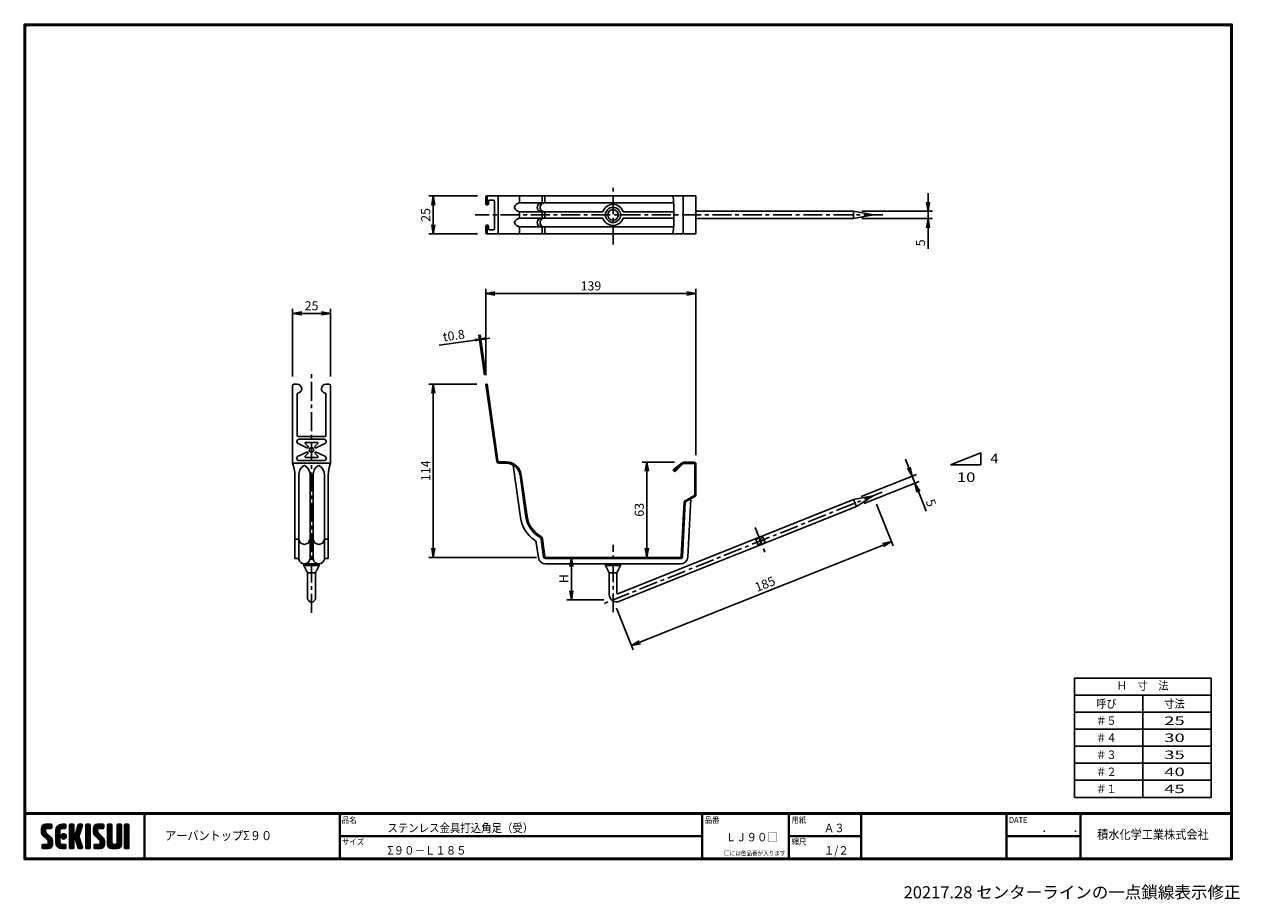
# Model space of a CAD drawing. Extents: x 0 to 803, y -27 to 552.
import ezdxf
from ezdxf.enums import TextEntityAlignment as Align

# ---------------------------------------------------------------- set-up
doc = ezdxf.new("R2010")
doc.units = 0
doc.header["$LTSCALE"] = 2
doc.header["$MEASUREMENT"] = 0
doc.linetypes.add('CENTER', pattern=[2, 1.25, -0.25, 0.25, -0.25])
doc.layers.get('0').update_dxf_attribs({"linetype": 'CONTINUOUS'})
doc.layers.get('DEFPOINTS').update_dxf_attribs({"linetype": 'CONTINUOUS'})
for name, color, linetype in [('CENTER L', 1, 'CENTER'), ('moji', 2, 'CONTINUOUS'), ('SEIHIN', 3, 'CONTINUOUS'), ('SUNPOU', 4, 'CONTINUOUS'), ('ZUWAKU', 7, 'CONTINUOUS')]:
    doc.layers.add(name, color=color, linetype=linetype)
doc.styles.get("Standard").update_dxf_attribs({"font": 'TXT', "bigfont": 'bigfont.shx'})
doc.styles.add('ｽﾀｲﾙ1', font='txt')
doc.dimstyles.get("Standard").update_dxf_attribs({"dimtxt": 0.18, "dimasz": 0.18, "dimexe": 0.18, "dimexo": 0.0625, "dimgap": 0.09, "dimtad": 0, "dimtih": 1, "dimtoh": 1, "dimdec": 4, "dimzin": 0, "dimdsep": 46, "dimtxsty": 'STANDARD', "dimcen": 0.09, "dimadec": 0, "dimazin": 0, "dimtfac": 1, "dimtdec": 4, "dimtofl": 0, "dimtmove": 0, "dimatfit": 3, "dimfxl": 1, "dimtolj": 1, "dimtzin": 0, "dimarcsym": 0})

# ---------------------------------------------------------------- blocks, each defined once
blk = doc.blocks.new('_OPEN')
at = {"color": 0, "linetype": 'ByBlock'}
for p, q in [((-1, 0.17), (0, 0)), ((0, 0), (-1, -0.17)), ((0, 0), (-1, 0))]:
    blk.add_line(p, q, dxfattribs=at)
blk = doc.blocks.new('*D2')
at = {"layer": 'DEFPOINTS', "color": 0, "transparency": 16777216}
for p in [(560.59, 240.14), (572.69, 209.91), (388.82, 171.44)]:
    blk.add_point(p, dxfattribs=at)
at = {"layer": 'SUNPOU', "lineweight": -2, "transparency": 16777216}
for p, q in [((562.82, 234.57), (573.8, 207.13)), ((406.49, 143.44), (567.11, 207.69)), ((391.05, 165.87), (402.03, 138.43))]:
    blk.add_line(p, q, dxfattribs=at)
at = {"layer": 'SUNPOU', "lineweight": -2, "transparency": 16777216, "xscale": 6, "yscale": 6, "zscale": 6}
for p, rotation in [((572.69, 209.91), 21.7999867835018), ((400.92, 141.21), 201.7999867835018)]:
    blk.add_blockref('_OPEN', p, dxfattribs=dict(at, rotation=rotation))
at = {"layer": 'SUNPOU', "transparency": 16777216, "insert": (489.16, 181.89), "char_height": 6, "attachment_point": 5, "rotation": 21.79999}
blk.add_mtext('\\A1;185', dxfattribs=at)
blk = doc.blocks.new('*D3')
at = {"layer": 'DEFPOINTS', "color": 0, "transparency": 16777216}
for p in [(435.49, 262.36), (411.15, 199.52), (433.37, 199.52)]:
    blk.add_point(p, dxfattribs=at)
at = {"layer": 'SUNPOU', "lineweight": -2, "transparency": 16777216}
for p, q in [((429.49, 262.36), (408.15, 262.36)), ((411.15, 256.36), (411.15, 205.52)), ((427.37, 199.52), (408.15, 199.52))]:
    blk.add_line(p, q, dxfattribs=at)
at = {"layer": 'SUNPOU', "lineweight": -2, "transparency": 16777216, "xscale": 6, "yscale": 6, "zscale": 6}
for p, rotation in [((411.15, 262.36), 90), ((411.15, 199.52), 270)]:
    blk.add_blockref('_OPEN', p, dxfattribs=dict(at, rotation=rotation))
at = {"layer": 'SUNPOU', "transparency": 16777216, "insert": (406.15, 230.94), "char_height": 6, "attachment_point": 5, "rotation": 90}
blk.add_mtext('\\A1;63', dxfattribs=at)
blk = doc.blocks.new('*D4')
at = {"layer": 'DEFPOINTS', "color": 0, "transparency": 16777216}
for p in [(443.58, 373.82), (304.82, 313.91), (443.58, 261.06)]:
    blk.add_point(p, dxfattribs=at)
at = {"layer": 'SUNPOU', "lineweight": -2, "transparency": 16777216}
for p, q in [((304.82, 319.91), (304.82, 376.82)), ((310.82, 373.82), (437.58, 373.82)), ((443.58, 267.06), (443.58, 376.82))]:
    blk.add_line(p, q, dxfattribs=at)
at = {"layer": 'SUNPOU', "lineweight": -2, "transparency": 16777216, "xscale": 6, "yscale": 6, "zscale": 6, "rotation": 180}
blk.add_blockref('_OPEN', (304.82, 373.82), dxfattribs=at)
at = {"layer": 'SUNPOU', "lineweight": -2, "transparency": 16777216, "xscale": 6, "yscale": 6, "zscale": 6}
blk.add_blockref('_OPEN', (443.58, 373.82), dxfattribs=at)
at = {"layer": 'SUNPOU', "transparency": 16777216, "insert": (374.2, 378.82), "char_height": 6, "attachment_point": 5}
blk.add_mtext('\\A1;139', dxfattribs=at)
blk = doc.blocks.new('*D5')
at = {"layer": 'DEFPOINTS', "color": 0, "transparency": 16777216}
for p in [(304.82, 313.91), (270.07, 199.52), (344.28, 199.52)]:
    blk.add_point(p, dxfattribs=at)
at = {"layer": 'SUNPOU', "lineweight": -2, "transparency": 16777216}
for p, q in [((298.82, 313.91), (267.07, 313.91)), ((270.07, 307.91), (270.07, 205.52)), ((338.28, 199.52), (267.07, 199.52))]:
    blk.add_line(p, q, dxfattribs=at)
at = {"layer": 'SUNPOU', "lineweight": -2, "transparency": 16777216, "xscale": 6, "yscale": 6, "zscale": 6}
for p, rotation in [((270.07, 313.91), 90), ((270.07, 199.52), 270)]:
    blk.add_blockref('_OPEN', p, dxfattribs=dict(at, rotation=rotation))
at = {"layer": 'SUNPOU', "transparency": 16777216, "insert": (265.07, 256.71), "char_height": 6, "attachment_point": 5, "rotation": 90}
blk.add_mtext('\\A1;114', dxfattribs=at)
blk = doc.blocks.new('*D6')
at = {"layer": 'DEFPOINTS', "color": 0, "transparency": 16777216}
for p in [(388.82, 199.52), (361.33, 171.44), (388.82, 171.44)]:
    blk.add_point(p, dxfattribs=at)
at = {"layer": 'SUNPOU', "lineweight": -2, "transparency": 16777216}
for p, q in [((382.82, 199.52), (358.33, 199.52)), ((361.33, 193.52), (361.33, 177.44)), ((382.82, 171.44), (358.33, 171.44))]:
    blk.add_line(p, q, dxfattribs=at)
at = {"layer": 'SUNPOU', "lineweight": -2, "transparency": 16777216, "xscale": 6, "yscale": 6, "zscale": 6}
for p, rotation in [((361.33, 199.52), 90), ((361.33, 171.44), 270)]:
    blk.add_blockref('_OPEN', p, dxfattribs=dict(at, rotation=rotation))
at = {"layer": 'SUNPOU', "transparency": 16777216, "insert": (356.33, 185.48), "char_height": 6, "attachment_point": 5, "rotation": 90}
blk.add_mtext('\\A1;H', dxfattribs=at)
blk = doc.blocks.new('*D7')
at = {"layer": 'DEFPOINTS', "color": 0, "transparency": 16777216}
for p in [(305.32, 438.2), (270.07, 413.2), (305.32, 413.2)]:
    blk.add_point(p, dxfattribs=at)
at = {"layer": 'SUNPOU', "lineweight": -2, "transparency": 16777216}
for p, q in [((299.32, 438.2), (267.07, 438.2)), ((270.07, 432.2), (270.07, 419.2)), ((299.32, 413.2), (267.07, 413.2))]:
    blk.add_line(p, q, dxfattribs=at)
at = {"layer": 'SUNPOU', "lineweight": -2, "transparency": 16777216, "xscale": 6, "yscale": 6, "zscale": 6}
for p, rotation in [((270.07, 438.2), 90), ((270.07, 413.2), 270)]:
    blk.add_blockref('_OPEN', p, dxfattribs=dict(at, rotation=rotation))
at = {"layer": 'SUNPOU', "transparency": 16777216, "insert": (265.07, 425.7), "char_height": 6, "attachment_point": 5, "rotation": 90}
blk.add_mtext('\\A1;25', dxfattribs=at)
blk = doc.blocks.new('*D8')
at = {"layer": 'DEFPOINTS', "color": 0, "transparency": 16777216}
for p in [(300.68, 343.43), (304.82, 313.91), (305.62, 314.02)]:
    blk.add_point(p, dxfattribs=at)
at = {"layer": 'SUNPOU', "lineweight": -2, "transparency": 16777216}
for p, q in [((303.99, 319.85), (300.26, 346.4)), ((304.78, 319.96), (301.05, 346.51)), ((297.7, 343.01), (273.94, 339.68)), ((301.47, 343.54), (300.68, 343.43)), ((304.44, 343.96), (307.41, 344.38))]:
    blk.add_line(p, q, dxfattribs=at)
at = {"layer": 'SUNPOU', "lineweight": -2, "transparency": 16777216, "xscale": 3, "yscale": 3, "zscale": 3}
for p, rotation in [((300.68, 343.43), 7.997788816146583), ((301.47, 343.54), 187.9977888161466)]:
    blk.add_blockref('_OPEN', p, dxfattribs=dict(at, rotation=rotation))
at = {"layer": 'SUNPOU', "transparency": 16777216, "insert": (283.64, 346.09), "char_height": 6, "attachment_point": 5, "rotation": 7.99779}
blk.add_mtext('\\A1;t0.8', dxfattribs=at)
blk = doc.blocks.new('*D9')
at = {"layer": 'DEFPOINTS', "color": 0, "transparency": 16777216}
for p in [(202.2, 360.7), (177.2, 312.91), (202.2, 312.91)]:
    blk.add_point(p, dxfattribs=at)
at = {"layer": 'SUNPOU', "lineweight": -2, "transparency": 16777216}
for p, q in [((177.2, 318.91), (177.2, 363.7)), ((202.2, 318.91), (202.2, 363.7)), ((183.2, 360.7), (196.2, 360.7))]:
    blk.add_line(p, q, dxfattribs=at)
at = {"layer": 'SUNPOU', "lineweight": -2, "transparency": 16777216, "xscale": 6, "yscale": 6, "zscale": 6, "rotation": 180}
blk.add_blockref('_OPEN', (177.2, 360.7), dxfattribs=at)
at = {"layer": 'SUNPOU', "lineweight": -2, "transparency": 16777216, "xscale": 6, "yscale": 6, "zscale": 6}
blk.add_blockref('_OPEN', (202.2, 360.7), dxfattribs=at)
at = {"layer": 'SUNPOU', "transparency": 16777216, "insert": (189.7, 365.7), "char_height": 6, "attachment_point": 5}
blk.add_mtext('\\A1;25', dxfattribs=at)
blk = doc.blocks.new('*D10')
at = {"layer": 'DEFPOINTS', "color": 0, "transparency": 16777216}
for p in [(588.24, 248.5), (547.07, 237.43), (548.92, 232.78)]:
    blk.add_point(p, dxfattribs=at)
at = {"layer": 'SUNPOU', "lineweight": -2, "transparency": 16777216}
for p, q in [((584.15, 258.72), (581.93, 264.29)), ((552.64, 239.65), (589.17, 254.26)), ((554.5, 235.01), (591.02, 249.62)), ((586.38, 253.15), (588.24, 248.5)), ((590.47, 242.93), (595.66, 229.93))]:
    blk.add_line(p, q, dxfattribs=at)
at = {"layer": 'SUNPOU', "lineweight": -2, "transparency": 16777216, "xscale": 6, "yscale": 6, "zscale": 6}
for p, rotation in [((586.38, 253.15), 291.7960640482882), ((588.24, 248.5), 111.7960640482882)]:
    blk.add_blockref('_OPEN', p, dxfattribs=dict(at, rotation=rotation))
at = {"layer": 'SUNPOU', "transparency": 16777216, "insert": (598.82, 235.5), "char_height": 6, "attachment_point": 5, "rotation": 291.79606}
blk.add_mtext('\\A1;5', dxfattribs=at)
blk = doc.blocks.new('*X1')
at = {"color": 0}
for p, q in [((483.16, 209.27), (485.06, 211.16)), ((483.81, 207.66), (487.65, 211.51)), ((484.45, 206.06), (488.29, 209.91)), ((487.31, 206.68), (488.94, 208.3))]:
    blk.add_line(p, q, dxfattribs=at)
blk = doc.blocks.new('*D11')
at = {"layer": 'DEFPOINTS', "color": 0, "transparency": 16777216}
for p in [(547.07, 428.15), (547.07, 423.25), (596.86, 423.25)]:
    blk.add_point(p, dxfattribs=at)
at = {"layer": 'SUNPOU', "lineweight": -2, "transparency": 16777216}
for p, q in [((596.86, 434.15), (596.86, 440.15)), ((553.07, 428.15), (599.86, 428.15)), ((596.86, 428.15), (596.86, 423.25)), ((553.07, 423.25), (599.86, 423.25)), ((596.86, 417.25), (596.86, 403.25))]:
    blk.add_line(p, q, dxfattribs=at)
at = {"layer": 'SUNPOU', "lineweight": -2, "transparency": 16777216, "xscale": 6, "yscale": 6, "zscale": 6}
for p, rotation in [((596.86, 428.15), 270), ((596.86, 423.25), 90)]:
    blk.add_blockref('_OPEN', p, dxfattribs=dict(at, rotation=rotation))
at = {"layer": 'SUNPOU', "transparency": 16777216, "insert": (591.86, 407.25), "char_height": 6, "attachment_point": 5, "rotation": 90}
blk.add_mtext('\\A1;5', dxfattribs=at)

msp = doc.modelspace()

# ---------------------------------------------------------------- hatches: boundary and pattern name
at = {"layer": 'ZUWAKU'}
h = msp.add_hatch(dxfattribs=at)
h.set_pattern_fill('ANSI37', color=256, scale=0.2, style=0)
h.set_pattern_definition([(45, (-900.9423, -13.2), (-0.4490128, 0.4490128), []), (135, (-900.9423, -13.2), (-0.4490128, -0.4490128), [])])
h.paths.add_polyline_path([(14.502, 17.645, -0.1989124), (14.092, 18.635), (14.092, 19.925, -0.4142136), (14.617, 20.45), (17.592, 20.45, 0.4142136), (18.117, 20.975), (18.117, 22.725, 0.4142136), (17.592, 23.25), (14.092, 23.25, 0.4142136), (11.292, 20.45), (11.292, 18.635, 0.1989124), (12.522, 15.665), (15.432, 12.755, -0.1989124), (15.842, 11.765), (15.842, 10.475, -0.4142136), (15.317, 9.95), (12.342, 9.95, 0.4142136), (11.817, 9.425), (11.817, 7.675, 0.4142136), (12.342, 7.15), (15.842, 7.15, 0.4142136), (18.642, 9.95), (18.642, 11.765, 0.1989124), (17.412, 14.735)])
h.paths.add_polyline_path([(23.542, 19.05, -0.4142136), (24.942, 20.45), (26.867, 20.45, 0.4142136), (27.392, 20.975), (27.392, 22.725, 0.4142136), (26.867, 23.25), (24.942, 23.25, 0.4142136), (20.742, 19.05), (20.742, 11.35, 0.4142136), (24.942, 7.15), (26.867, 7.15, 0.4142136), (27.392, 7.675), (27.392, 9.425, 0.4142136), (26.867, 9.95), (24.942, 9.95, -0.4142136), (23.542, 11.35)])
h.paths.add_polyline_path([(24.242, 15.2, 1), (27.742, 15.2, 1)])
h.paths.add_polyline_path([(37.315, 19.205), (38.376, 22.567, 0.5069207), (37.876, 23.25), (36.177, 23.25, 0.3272099), (35.676, 22.883), (33.808, 16.967, -0.3272099), (33.307, 16.6), (33.167, 16.6, -0.4142136), (32.642, 17.125), (32.642, 22.725, 0.4142136), (32.117, 23.25), (30.367, 23.25, 0.4142136), (29.842, 22.725), (29.842, 7.675, 0.4142136), (30.367, 7.15), (32.117, 7.15, 0.4142136), (32.642, 7.675), (32.642, 13.275, -0.4142136), (33.167, 13.8), (33.307, 13.8, -0.3272099), (33.808, 13.433), (35.676, 7.517, 0.3272099), (36.177, 7.15), (37.876, 7.15, 0.5069207), (38.376, 7.833), (36.05, 15.2)])
h.paths.add_polyline_path([(43.492, 22.725, 0.4142136), (42.967, 23.25), (41.217, 23.25, 0.4142136), (40.692, 22.725), (40.692, 7.675, 0.4142136), (41.217, 7.15), (42.967, 7.15, 0.4142136), (43.492, 7.675)])
h.paths.add_polyline_path([(48.392, 19.925, -0.4142136), (48.917, 20.45), (51.892, 20.45, 0.4142136), (52.417, 20.975), (52.417, 22.725, 0.4142136), (51.892, 23.25), (48.392, 23.25, 0.4142136), (45.592, 20.45), (45.592, 18.635, 0.1989124), (46.822, 15.665), (49.732, 12.755, -0.1989124), (50.142, 11.765), (50.142, 10.475, -0.4142136), (49.617, 9.95), (46.642, 9.95, 0.4142136), (46.117, 9.425), (46.117, 7.675, 0.4142136), (46.642, 7.15), (50.142, 7.15, 0.4142136), (52.942, 9.95), (52.942, 11.765, 0.1989124), (51.712, 14.735), (48.802, 17.645, -0.1989124), (48.392, 18.635)])
h.paths.add_polyline_path([(57.842, 22.725, 0.4142136), (57.317, 23.25), (55.567, 23.25, 0.4142136), (55.042, 22.725), (55.042, 9.95, 0.4142136), (57.842, 7.15), (61.342, 7.15, 0.4142136), (64.142, 9.95), (64.142, 22.725, 0.4142136), (63.617, 23.25), (61.867, 23.25, 0.4142136), (61.342, 22.725), (61.342, 11, -0.4142136), (60.292, 9.95), (58.892, 9.95, -0.4142136), (57.842, 11)])
h.paths.add_polyline_path([(69.042, 22.725, 0.4142136), (68.517, 23.25), (66.767, 23.25, 0.4142136), (66.242, 22.725), (66.242, 7.675, 0.4142136), (66.767, 7.15), (68.517, 7.15, 0.4142136), (69.042, 7.675)])

# ---------------------------------------------------------------- linework, layer by layer
at = {"layer": 'CENTER L', "ltscale": 5}
for p, q in [((388.825, 406.203), (388.825, 445.203)), ((567.003, 425.703), (297.824, 425.703)), ((189.703, 162.985), (189.703, 320.906)), ((566.502, 242.506), (381.199, 168.39)), ((482.665, 219.205), (489.721, 201.564)), ((388.825, 163.227), (388.825, 207.823))]:
    msp.add_line(p, q, dxfattribs=at)
at = {"layer": 'SEIHIN'}
for p, q in [((304.824, 432.89), (304.824, 437.703)), ((305.324, 438.203), (443.584, 438.203)), ((305.616, 432.89), (305.616, 437.703)), ((306.54, 432.94), (306.54, 434.953)), ((307.04, 435.453), (310.003, 435.453)), ((310.503, 416.453), (310.503, 434.953)), ((312.853, 413.203), (312.853, 438.203)), ((326.991, 433.506), (326.991, 438.203)), ((328.2, 433.615), (428.826, 433.615)), ((341.947, 433.615), (341.947, 438.203)), ((343.845, 433.615), (343.845, 438.203)), ((435.064, 413.203), (435.064, 438.203)), ((443.584, 413.203), (443.584, 438.203)), ((305.261, 432.453), (306.053, 432.453)), ((326.991, 423.506), (326.991, 427.9)), ((328.2, 427.792), (382.144, 427.792)), ((341.947, 423.615), (341.947, 427.792)), ((343.845, 423.615), (343.845, 427.792)), ((395.506, 427.792), (429.048, 427.792)), ((547.66, 428.153), (443.584, 428.153)), ((560.595, 425.703), (547.66, 428.153)), ((547.66, 428.153), (547.66, 423.253)), ((560.595, 425.703), (547.66, 423.253)), ((304.824, 418.516), (304.824, 413.703)), ((305.261, 418.953), (306.053, 418.953)), ((305.616, 418.516), (305.616, 413.703)), ((306.54, 418.466), (306.54, 416.453)), ((326.991, 413.203), (326.991, 417.9)), ((328.2, 423.615), (382.144, 423.615)), ((328.2, 417.792), (428.794, 417.792)), ((341.947, 413.203), (341.947, 417.792)), ((343.845, 413.203), (343.845, 417.792)), ((395.506, 423.615), (429.039, 423.615)), ((547.66, 423.253), (443.584, 423.253)), ((305.324, 413.203), (443.584, 413.203)), ((307.04, 415.953), (310.003, 415.953)), ((547.66, 237.662), (392.01, 175.407)), ((549.517, 233.02), (393.181, 170.49)), ((547.66, 237.662), (560.595, 240.143)), ((547.66, 237.662), (549.517, 233.02)), ((549.517, 233.02), (560.595, 240.143)), ((482.943, 211.777), (484.8, 207.135)), ((487.586, 213.634), (489.442, 208.992)), ((383.825, 194.223), (386.325, 189.223)), ((391.325, 189.223), (393.825, 194.223)), ((386.325, 175.133), (386.325, 189.223)), ((391.325, 175.871), (391.325, 189.223))]:
    msp.add_line(p, q, dxfattribs=at)
at = {"layer": 'SEIHIN', "linetype": 'Continuous'}
for p, q in [((180.203, 313.906), (178.203, 313.906)), ((180.203, 313.906), (178.203, 313.906)), ((199.203, 313.906), (201.203, 313.906)), ((199.203, 313.906), (201.203, 313.906)), ((305.616, 314.017), (304.824, 313.906)), ((312, 262.843), (304.824, 313.906)), ((312.792, 262.954), (305.616, 314.017)), ((177.203, 312.906), (177.203, 261.723)), ((177.203, 312.906), (177.203, 261.723)), ((180.203, 307.442), (180.203, 280.047)), ((199.203, 307.442), (199.203, 280.047)), ((199.203, 307.442), (199.203, 280.047)), ((202.203, 312.906), (202.203, 261.723)), ((202.203, 312.906), (202.203, 261.723)), ((180.824, 274.626), (186.619, 271.923)), ((198.403, 279.247), (181.003, 279.247)), ((198.403, 279.247), (181.003, 279.247)), ((181.458, 277.485), (197.949, 277.485)), ((187.297, 272.891), (185.557, 274.631)), ((185.91, 275.485), (193.496, 275.485)), ((192.109, 272.891), (193.85, 274.631)), ((192.787, 271.923), (198.583, 274.626)), ((180.824, 266.344), (186.619, 269.047)), ((187.297, 268.079), (185.557, 266.339)), ((185.91, 265.485), (193.496, 265.485)), ((192.109, 268.079), (193.85, 266.339)), ((192.787, 269.047), (198.583, 266.344)), ((202.203, 261.723), (177.203, 261.723)), ((202.203, 261.723), (177.203, 261.723)), ((181.458, 263.485), (197.949, 263.485)), ((313.288, 262.523), (318.298, 262.523)), ((313.288, 261.723), (318.298, 261.723)), ((327.806, 225.826), (322.937, 260.468)), ((434.572, 261.984), (428.435, 257.243)), ((428.92, 256.615), (428.435, 257.243)), ((428.92, 256.615), (435.137, 261.418)), ((434.572, 261.984), (429.061, 256.474)), ((435.137, 261.418), (429.627, 255.908)), ((435.491, 262.365), (442.284, 262.365)), ((435.491, 261.565), (442.284, 261.565)), ((442.784, 261.065), (442.784, 240.854)), ((443.584, 261.065), (443.584, 240.854)), ((178.703, 253.804), (178.703, 198.723)), ((178.703, 253.804), (178.703, 198.723)), ((181.203, 254.01), (181.203, 198.723)), ((181.203, 254.01), (181.203, 198.723)), ((188.703, 253.804), (188.703, 198.723)), ((188.703, 253.804), (188.703, 198.723)), ((190.703, 253.804), (190.703, 198.723)), ((190.703, 253.804), (190.703, 198.723)), ((198.203, 253.804), (198.203, 198.982)), ((198.203, 253.804), (198.203, 198.982)), ((200.703, 253.804), (200.703, 198.723)), ((200.703, 253.804), (200.703, 198.723)), ((331.272, 226.313), (327.408, 253.804)), ((332.064, 226.425), (328.2, 253.915)), ((429.627, 255.908), (428.92, 256.615)), ((433.869, 199.997), (435.769, 236.252)), ((434.668, 199.955), (436.554, 235.939)), ((436.019, 236.659), (442.534, 240.421)), ((436.654, 236.102), (442.934, 239.728)), ((438.164, 199.772), (440.174, 238.134)), ((178.703, 211.63), (180.762, 211.63)), ((178.703, 211.63), (180.762, 211.63)), ((189.144, 211.63), (190.262, 211.63)), ((189.144, 211.63), (190.262, 211.63)), ((198.644, 211.63), (200.703, 211.63)), ((198.644, 211.63), (200.703, 211.63)), ((339.526, 199.355), (338.149, 209.152)), ((342.992, 199.842), (341.335, 211.63)), ((343.784, 199.954), (342.127, 211.741)), ((178.703, 198.723), (180.762, 198.723)), ((178.703, 198.723), (180.762, 198.723)), ((184.703, 195.223), (194.703, 195.223)), ((184.703, 194.223), (184.703, 195.223)), ((184.703, 194.223), (187.103, 189.223)), ((189.703, 194.223), (184.703, 194.223)), ((184.953, 195.223), (194.453, 195.223)), ((187.103, 195.223), (192.303, 195.223)), ((189.144, 198.723), (190.262, 198.723)), ((189.144, 198.723), (190.262, 198.723)), ((189.703, 194.223), (194.703, 194.223)), ((194.703, 194.223), (192.303, 189.223)), ((194.703, 194.223), (194.703, 195.223)), ((198.644, 198.723), (200.703, 198.723)), ((198.644, 198.723), (200.703, 198.723)), ((433.37, 199.523), (344.279, 199.523)), ((433.37, 198.723), (344.279, 198.723)), ((433.37, 195.223), (344.279, 195.223)), ((383.825, 195.223), (393.825, 195.223)), ((383.825, 194.223), (383.825, 195.223)), ((393.825, 194.223), (383.825, 194.223)), ((386.225, 195.223), (391.425, 195.223)), ((393.825, 194.223), (393.825, 195.223)), ((433.37, 199.523), (399.413, 199.523)), ((187.103, 189.223), (187.103, 172.585)), ((189.703, 189.223), (187.103, 189.223)), ((189.703, 189.223), (192.303, 189.223)), ((192.303, 189.223), (192.303, 172.585)), ((391.325, 189.223), (386.325, 189.223)), ((189.703, 169.985), (189.703, 169.985))]:
    msp.add_line(p, q, dxfattribs=at)
msp.add_circle((189.703, 270.485), 1.5, dxfattribs=at)
msp.add_circle((189.703, 270.485), 1.5, dxfattribs=at)
at = {"layer": 'SEIHIN'}
for centre, radius, start, end in [((305.324, 437.703), 0.5, 90, 180), ((306.116, 437.703), 0.5, 90, 180), ((307.04, 434.953), 0.5, 90, 180), ((310.003, 434.953), 0.5, 0, 90), ((341.656, 430.703), 2.926, 84.28342, 275.71658), ((343.553, 430.703), 2.926, 84.28342, 275.71658), ((308.99, 425.953), 120.071, 353.904417, 5.855689), ((305.261, 432.89), 0.437, 180, 270), ((306.053, 432.89), 0.437, 180, 270), ((306.053, 432.94), 0.487, 270, 0), ((305.261, 418.516), 0.437, 90, 180), ((306.053, 418.516), 0.437, 90, 180), ((306.053, 418.466), 0.487, 0, 90), ((341.656, 420.703), 2.926, 84.28342, 275.71658), ((343.553, 420.703), 2.926, 84.28342, 275.71658), ((305.324, 413.703), 0.5, 180, 270), ((306.116, 413.703), 0.5, 180, 270), ((307.04, 416.453), 0.5, 180, 270), ((310.003, 416.453), 0.5, 270, 0), ((391.325, 175.133), 5, 180, 291.799987), ((391.825, 175.871), 0.5, 180, 291.799987)]:
    msp.add_arc(centre, radius, start, end, dxfattribs=at)
at = {"layer": 'SEIHIN', "color": 3, "linetype": 'Continuous', "ltscale": 16}
for radius, start, end in [(7, 17.357893, 162.642107), (5, 0, 180), (5, 180, 0), (3.5, 0, 180), (3.5, 180, 0), (7, 197.358174, 342.641826)]:
    msp.add_arc((388.825, 425.703), radius, start, end, dxfattribs=at)
at = {"layer": 'SEIHIN', "linetype": 'Continuous'}
for centre, radius, start, end in [((178.203, 312.906), 1, 90, 180), ((178.203, 312.906), 1, 90, 180), ((180.203, 310.906), 3, 278.21321, 89.99999), ((180.203, 310.906), 3, 278.21321, 89.99999), ((199.203, 310.906), 3, 90, 261.78679), ((199.203, 310.906), 3, 90, 261.78679), ((201.203, 312.906), 1, 0, 90), ((201.203, 312.906), 1, 0, 90), ((180.703, 307.442), 0.5, 98.213213, 180), ((198.703, 307.442), 0.5, 0, 81.786787), ((198.703, 307.442), 0.5, 0, 81.786787), ((181.458, 275.985), 1.5, 90, 245), ((181.003, 280.047), 0.8, 180, 270), ((181.003, 280.047), 0.8, 180, 270), ((185.91, 274.985), 0.5, 90, 225), ((193.496, 274.985), 0.5, 315, 90), ((197.949, 275.985), 1.5, 295, 90), ((198.403, 280.047), 0.8, 270, 0), ((198.403, 280.047), 0.8, 270, 0), ((181.458, 264.985), 1.5, 115, 270), ((185.91, 265.985), 0.5, 135, 270), ((186.873, 272.467), 0.6, 245.000015, 45.000027), ((186.873, 268.503), 0.6, 315.00002, 114.999973), ((192.534, 272.467), 0.6, 135.00002, 295.000007), ((192.534, 268.503), 0.6, 65.000006, 225.000007), ((193.496, 265.985), 0.5, 270, 45), ((197.949, 264.985), 1.5, 270, 65), ((157.047, 253.804), 21.656, 359.999815, 21.450245), ((157.047, 253.804), 21.656, 359.999815, 21.450245), ((188.999, 253.804), 7.796, 126.538796, 180.000146), ((188.999, 253.804), 7.796, 126.538796, 180.000146), ((184.953, 259.264), 1, 53.461497, 126.538798), ((184.953, 259.264), 1, 53.461497, 126.538798), ((180.907, 253.804), 7.796, 0.000146, 53.461496), ((180.907, 253.804), 7.796, 0.000146, 53.461496), ((198.499, 253.804), 7.796, 126.53865, 180), ((198.499, 253.804), 7.796, 126.53865, 180), ((194.453, 259.264), 1, 53.461349, 126.538651), ((194.453, 259.264), 1, 53.461349, 126.538651), ((190.407, 253.804), 7.796, 0, 53.46135), ((190.407, 253.804), 7.796, 0, 53.46135), ((222.36, 253.804), 21.656, 158.549901, 180), ((222.36, 253.804), 21.656, 158.549901, 180), ((313.288, 263.023), 1.3, 187.992637, 270.003513), ((313.288, 263.023), 0.5, 187.999844, 270), ((318.298, 252.523), 10, 8.000471, 90.000095), ((318.298, 252.523), 9.2, 8.000471, 90.000095), ((435.491, 261.065), 1.3, 90, 135), ((435.491, 261.065), 0.5, 90, 135.000008), ((442.284, 261.065), 1.3, 0, 90), ((442.284, 261.065), 0.5, 0, 90), ((442.284, 240.854), 0.5, 300, 0), ((442.284, 240.854), 1.3, 300.000001, 0), ((436.269, 236.226), 0.5, 120, 176.999998), ((436.754, 235.929), 0.2, 119.999997, 176.999997), ((349.393, 228.86), 21.8, 188.000171, 235.624721), ((349.393, 228.86), 18.3, 187.999911, 240.850799), ((349.393, 228.86), 17.5, 187.99991, 240.850931), ((180.762, 211.13), 0.5, 10.264758, 90), ((180.762, 211.13), 0.5, 10.264758, 90), ((184.953, 211.889), 3.759, 190.264761, 349.735239), ((184.953, 211.889), 3.759, 190.264761, 349.735239), ((189.144, 211.13), 0.5, 90, 169.735242), ((189.144, 211.13), 0.5, 90, 169.735242), ((190.262, 211.13), 0.5, 10.264758, 90), ((190.262, 211.13), 0.5, 10.264758, 90), ((194.453, 211.889), 3.759, 190.264761, 349.735239), ((194.453, 211.889), 3.759, 190.264761, 349.735239), ((198.644, 211.13), 0.5, 90, 169.735242), ((198.644, 211.13), 0.5, 90, 169.735242), ((335.673, 208.804), 2.5, 8.000082, 55.624721), ((339.652, 211.393), 1.7, 7.999605, 60.851678), ((339.652, 211.393), 2.5, 8.00008, 60.850931), ((180.762, 198.223), 0.5, 10.264758, 90), ((180.762, 198.223), 0.5, 10.264758, 90), ((184.953, 198.982), 3.759, 190.264761, 349.735239), ((184.953, 198.982), 3.759, 190.264761, 349.735239), ((189.144, 198.223), 0.5, 90, 169.735242), ((189.144, 198.223), 0.5, 90, 169.735242), ((190.262, 198.223), 0.5, 10.264758, 90), ((190.262, 198.223), 0.5, 10.264758, 90), ((194.453, 198.982), 3.759, 190.264761, 349.735239), ((194.453, 198.982), 3.759, 190.264761, 349.735239), ((198.644, 198.223), 0.5, 90, 169.735242), ((198.644, 198.223), 0.5, 90, 169.735242), ((344.279, 200.023), 4.8, 188.000082, 270), ((344.279, 200.023), 1.3, 188.004904, 270.004429), ((344.279, 200.023), 0.5, 188.004904, 270.004429), ((433.37, 200.023), 0.5, 270, 356.999998), ((433.37, 200.023), 1.3, 270, 356.999998), ((433.37, 200.023), 4.8, 270, 357), ((189.703, 172.585), 2.6, 180, 0)]:
    msp.add_arc(centre, radius, start, end, dxfattribs=at)
at = {"layer": 'SEIHIN'}
msp.add_ellipse((328.2, 430.703), major_axis=(-4.471, 0), ratio=0.6512195, start_param=4.712389, end_param=7.8539816, dxfattribs=at)
at = {"layer": 'SEIHIN', "extrusion": (0, 0, -1)}
msp.add_ellipse((328.2, 420.703), major_axis=(-4.471, 0), ratio=0.6512195, start_param=4.712389, end_param=7.8539816, dxfattribs=at)
at = {"layer": 'SUNPOU', "linetype": 'Continuous'}
for p, q in [((631.676, 268.574), (611.676, 260.574)), ((631.676, 260.574), (631.676, 268.574)), ((611.676, 260.574), (631.676, 260.574))]:
    msp.add_line(p, q, dxfattribs=at)
at = {"layer": 'SUNPOU'}
for p, q in [((693.547, 119.767), (693.547, 41.017)), ((693.547, 119.767), (783.815, 119.767)), ((783.815, 119.767), (783.815, 41.017)), ((693.547, 108.517), (783.815, 108.517)), ((738.815, 41.017), (738.815, 108.517)), ((693.547, 97.267), (783.815, 97.267)), ((693.547, 86.017), (783.815, 86.017)), ((693.547, 74.767), (783.815, 74.767)), ((693.547, 63.517), (783.815, 63.517)), ((693.547, 52.267), (783.815, 52.267)), ((693.547, 41.017), (783.815, 41.017))]:
    msp.add_line(p, q, dxfattribs=at)
at = {"layer": 'ZUWAKU'}
for p, q in [((0, 30.8), (797.4, 30.8)), ((0, 30.6), (797.4, 30.6)), ((0, 30.4), (797.4, 30.4)), ((0, 30.2), (797.4, 30.2)), ((0, 30), (797.4, 30)), ((79.127, 30), (79.127, 0.8)), ((79.327, 30), (79.327, 0.8)), ((79.527, 30), (79.527, 0.8)), ((208.247, 30), (208.247, 0.8)), ((208.447, 30), (208.447, 0.8)), ((208.647, 30), (208.647, 0.8)), ((447.424, 30), (447.424, 0.8)), ((447.624, 30), (447.624, 0.8)), ((447.824, 30), (447.824, 0.8)), ((504.799, 30), (504.799, 0.8)), ((504.999, 30), (504.999, 0.8)), ((505.199, 30), (505.199, 0.8)), ((552.527, 30), (552.527, 0.8)), ((552.727, 30), (552.727, 0.8)), ((552.927, 30), (552.927, 0.8)), ((648.417, 30), (648.417, 0.8)), ((648.617, 30), (648.617, 0.8)), ((648.817, 30), (648.817, 0.8)), ((697.249, 30), (697.249, 0.8)), ((697.449, 30), (697.449, 0.8)), ((697.649, 30), (697.649, 0.8)), ((697.849, 30), (697.849, 0.8)), ((11.292, 20.45), (11.292, 18.635)), ((14.092, 23.25), (17.592, 23.25)), ((14.092, 19.925), (14.092, 18.635)), ((17.412, 14.735), (14.502, 17.645)), ((17.592, 20.45), (14.617, 20.45)), ((18.117, 22.725), (18.117, 20.975)), ((20.742, 11.35), (20.742, 19.05)), ((23.542, 19.05), (23.542, 11.35)), ((24.942, 23.25), (26.867, 23.25)), ((26.867, 20.45), (24.942, 20.45)), ((27.392, 22.725), (27.392, 20.975)), ((29.842, 22.725), (29.842, 7.675)), ((32.117, 23.25), (30.367, 23.25)), ((32.642, 17.125), (32.642, 22.725)), ((33.307, 16.6), (33.167, 16.6)), ((35.676, 22.883), (33.808, 16.967)), ((37.315, 19.205), (36.05, 15.2)), ((36.177, 23.25), (37.876, 23.25)), ((38.376, 22.567), (37.315, 19.205)), ((40.692, 22.725), (40.692, 7.675)), ((42.967, 23.25), (41.217, 23.25)), ((43.492, 7.675), (43.492, 22.725)), ((45.592, 20.45), (45.592, 18.635)), ((48.392, 23.25), (51.892, 23.25)), ((48.392, 19.925), (48.392, 18.635)), ((51.712, 14.735), (48.802, 17.645)), ((51.892, 20.45), (48.917, 20.45)), ((52.417, 22.725), (52.417, 20.975)), ((55.042, 22.725), (55.042, 9.95)), ((57.317, 23.25), (55.567, 23.25)), ((57.842, 11), (57.842, 22.725)), ((61.342, 22.725), (61.342, 11)), ((63.617, 23.25), (61.867, 23.25)), ((64.142, 9.95), (64.142, 22.725)), ((66.242, 22.725), (66.242, 7.675)), ((68.517, 23.25), (66.767, 23.25)), ((69.042, 7.675), (69.042, 22.725)), ((11.817, 7.675), (11.817, 9.425)), ((12.342, 9.95), (15.317, 9.95)), ((12.522, 15.665), (15.432, 12.755)), ((15.842, 10.475), (15.842, 11.765)), ((18.642, 9.95), (18.642, 11.765)), ((24.942, 9.95), (26.867, 9.95)), ((27.392, 9.425), (27.392, 7.675)), ((32.642, 7.675), (32.642, 13.275)), ((33.167, 13.8), (33.307, 13.8)), ((35.676, 7.517), (33.808, 13.433)), ((38.376, 7.833), (36.05, 15.2)), ((46.117, 7.675), (46.117, 9.425)), ((46.642, 9.95), (49.617, 9.95)), ((46.822, 15.665), (49.732, 12.755)), ((50.142, 10.475), (50.142, 11.765)), ((52.942, 9.95), (52.942, 11.765)), ((60.292, 9.95), (58.892, 9.95)), ((208.647, 15.6), (447.424, 15.6)), ((208.647, 15.4), (447.424, 15.4)), ((208.647, 15.2), (447.424, 15.2)), ((505.199, 15.6), (552.527, 15.6)), ((505.199, 15.4), (552.527, 15.4)), ((505.199, 15.2), (552.527, 15.2)), ((648.817, 15.6), (697.249, 15.6)), ((648.817, 15.4), (697.249, 15.4)), ((648.817, 15.2), (697.249, 15.2)), ((12.342, 7.15), (15.842, 7.15)), ((26.867, 7.15), (24.942, 7.15)), ((30.367, 7.15), (32.117, 7.15)), ((36.177, 7.15), (37.876, 7.15)), ((41.217, 7.15), (42.967, 7.15)), ((46.642, 7.15), (50.142, 7.15)), ((57.842, 7.15), (61.342, 7.15)), ((66.767, 7.15), (68.517, 7.15))]:
    msp.add_line(p, q, dxfattribs=at)
for points in [[(0, 551.6), (0, 0), (797.6, 0), (797.6, 551.6)], [(0.2, 551.4), (0.2, 0.2), (797.4, 0.2), (797.4, 551.4)], [(0.4, 551.2), (0.4, 0.4), (797.2, 0.4), (797.2, 551.2)], [(0.6, 551), (0.6, 0.6), (797, 0.6), (797, 551)], [(0.8, 550.8), (0.8, 0.8), (796.8, 0.8), (796.8, 550.8)]]:
    msp.add_lwpolyline(points, close=True, dxfattribs=at)
msp.add_circle((25.992, 15.2), 1.75, dxfattribs=at)
for centre, radius, start, end in [((14.092, 20.45), 2.8, 90, 180), ((15.492, 18.635), 4.2, 180, 225), ((14.617, 19.925), 0.525, 90, 180), ((15.492, 18.635), 1.4, 180, 225), ((17.592, 22.725), 0.525, 0, 90), ((17.592, 20.975), 0.525, 270, 0), ((24.942, 19.05), 4.2, 90, 180), ((24.942, 19.05), 1.4, 90, 180), ((26.867, 22.725), 0.525, 0, 90), ((26.867, 20.975), 0.525, 270, 0), ((30.367, 22.725), 0.525, 90, 180), ((32.117, 22.725), 0.525, 0, 90), ((33.167, 17.125), 0.525, 180, 270), ((33.307, 17.125), 0.525, 270, 342.474432), ((36.177, 22.725), 0.525, 90, 162.474432), ((37.876, 22.725), 0.525, 342.474432, 90), ((41.217, 22.725), 0.525, 90, 180), ((42.967, 22.725), 0.525, 0, 90), ((48.392, 20.45), 2.8, 90, 180), ((49.792, 18.635), 4.2, 180, 225), ((48.917, 19.925), 0.525, 90, 180), ((49.792, 18.635), 1.4, 180, 225), ((51.892, 22.725), 0.525, 0, 90), ((51.892, 20.975), 0.525, 270, 0), ((55.567, 22.725), 0.525, 90, 180), ((57.317, 22.725), 0.525, 0, 90), ((61.867, 22.725), 0.525, 90, 180), ((63.617, 22.725), 0.525, 0, 90), ((66.767, 22.725), 0.525, 90, 180), ((68.517, 22.725), 0.525, 0, 90), ((12.342, 9.425), 0.525, 90, 180), ((15.317, 10.475), 0.525, 270, 0), ((14.442, 11.765), 1.4, 0, 45), ((15.842, 9.95), 2.8, 270, 0), ((14.442, 11.765), 4.2, 0, 45), ((24.942, 11.35), 4.2, 180, 270), ((24.942, 11.35), 1.4, 180, 270), ((26.867, 9.425), 0.525, 0, 90), ((33.167, 13.275), 0.525, 90, 180), ((33.307, 13.275), 0.525, 17.525568, 90), ((46.642, 9.425), 0.525, 90, 180), ((49.617, 10.475), 0.525, 270, 0), ((48.742, 11.765), 1.4, 0, 45), ((50.142, 9.95), 2.8, 270, 0), ((48.742, 11.765), 4.2, 0, 45), ((57.842, 9.95), 2.8, 180, 270), ((58.892, 11), 1.05, 180, 270), ((60.292, 11), 1.05, 270, 0), ((61.342, 9.95), 2.8, 270, 0), ((12.342, 7.675), 0.525, 180, 270), ((26.867, 7.675), 0.525, 270, 0), ((30.367, 7.675), 0.525, 180, 270), ((32.117, 7.675), 0.525, 270, 0), ((36.177, 7.675), 0.525, 197.525568, 270), ((37.876, 7.675), 0.525, 270, 17.525568), ((41.217, 7.675), 0.525, 180, 270), ((42.967, 7.675), 0.525, 270, 0), ((46.642, 7.675), 0.525, 180, 270), ((66.767, 7.675), 0.525, 180, 270), ((68.517, 7.675), 0.525, 270, 0)]:
    msp.add_arc(centre, radius, start, end, dxfattribs=at)

# ---------------------------------------------------------------- block references
at = {"layer": 'SEIHIN', "color": 2, "linetype": 'Continuous'}
msp.add_blockref('*X1', (0.171, 1.531), dxfattribs=at)

# ---------------------------------------------------------------- texts
at = {"insert": (580.72, -17.693), "char_height": 8, "width": 229.18163, "attachment_point": 1}
msp.add_mtext('{\\fYu Gothic Light|b0|i0|c128|p50;20217.28 センターラインの一点鎖線表示修正}', dxfattribs=at)
at = {"layer": 'moji', "style": 'ｽﾀｲﾙ1', "width": 0.9}
for s, height, p in [('ステンレス金具打込角足（受）', 5.6, (239.827, 18.005)), ('アーバントップΣ９０', 6, (92.958, 12.741)), ('ＬＪ９０□', 5.6, (463.246, 11.943)), ('Ａ３', 5.6, (528.041, 18.005)), ('Σ９０－Ｌ１８５', 5.6, (239.827, 3.205)), ('１/２', 5.6, (528.041, 3.205))]:
    msp.add_text(s, height=height, dxfattribs=at).set_placement(p)
at = {"layer": 'SUNPOU', "style": 'ｽﾀｲﾙ1', "width": 0.9}
msp.add_text('Ｈ\u3000寸\u3000法', height=5.6, dxfattribs=at).set_placement((738.546, 114.137), align=Align.MIDDLE)
at = {"layer": 'SUNPOU', "style": 'ｽﾀｲﾙ1'}
for s, width, p, p2 in [('呼び', 0.845191, (707.877, 100.08), (721.377, 100.08)), ('寸法', 0.828683, (752.877, 100.08), (766.377, 100.08)), ('＃５', 0.984422, (707.877, 88.83), (721.377, 88.83)), ('25', 1.657366, (752.877, 88.83), (766.377, 88.83)), ('＃４', 0.984422, (707.877, 77.58), (721.377, 77.58)), ('30', 1.657366, (752.877, 77.58), (766.377, 77.58)), ('＃３', 0.984422, (707.877, 66.33), (721.377, 66.33)), ('35', 1.657366, (752.877, 66.33), (766.377, 66.33)), ('＃２', 0.984422, (707.877, 55.08), (721.377, 55.08)), ('40', 1.657366, (752.877, 55.08), (766.377, 55.08)), ('＃１', 0.984422, (707.877, 43.83), (721.377, 43.83)), ('45', 1.657366, (752.877, 43.83), (766.377, 43.83))]:
    msp.add_text(s, height=5.6, dxfattribs=dict(at, width=width)).set_placement(p, p2, align=Align.FIT)
at = {"layer": 'SUNPOU', "linetype": 'Continuous', "char_height": 6.35, "attachment_point": 1}
for s, insert in [('{\\W1.111111;4}', (637.992, 268.03)), ('{\\W1.269841;10}', (615.909, 255.636))]:
    msp.add_mtext(s, dxfattribs=dict(at, insert=insert))
at = {"layer": 'ZUWAKU', "style": 'ｽﾀｲﾙ1', "width": 0.9}
for s, height, p in [('品名', 4, (209.724, 24.055)), ('品番', 4, (449.302, 24.055)), ('用紙', 4, (506.677, 24.055)), ('DATE', 4, (650.295, 24.055)), ('\u3000\u3000．\u3000\u3000．\u3000\u3000', 5.6, (658.204, 18.005)), ('積水化学工業株式会社', 6, (708.528, 13.542)), ('サイズ', 4, (209.724, 9.655)), ('縮尺', 4, (506.677, 9.655)), ('□には色品番が入ります', 3, (462.172, 2.614))]:
    msp.add_text(s, height=height, dxfattribs=at).set_placement(p)

# ---------------------------------------------------------------- dimensions: what is measured, and where the dimension line sits
at = {"layer": 'SUNPOU'}
for base, p1, p2, picture, middle in [((270.075, 413.203), (305.324, 438.203), (305.324, 413.203), '*D7', (265.075, 425.703)), ((596.858, 423.253), (547.068, 428.153), (547.068, 423.253), '*D11', (591.858, 407.253)), ((270.075, 199.523), (304.824, 313.906), (344.279, 199.523), '*D5', (265.075, 256.715)), ((411.152, 199.523), (435.491, 262.365), (433.37, 199.523), '*D3', (406.152, 230.944))]:
    dim = msp.add_linear_dim(base=base, p1=p1, p2=p2, angle=90, dimstyle='STANDARD', override={"dimtxt": 6, "dimasz": 6, "dimexe": 3, "dimexo": 6, "dimgap": 2, "dimtad": 3, "dimtih": 0, "dimtoh": 0, "dimdec": 0, "dimblk1": 'OPEN', "dimblk2": 'OPEN', "dimsah": 1, "dimcen": 10, "dimclrd": 256, "dimclre": 256, "dimclrt": 256, "dimtdec": 0, "dimtofl": 1, "dimldrblk": 'OPEN'}, dxfattribs=at)
    dim.commit()
    dim.dimension.update_dxf_attribs({"geometry": picture, "text_midpoint": middle})
for base, p1, p2, picture, middle in [((443.584, 373.823), (304.824, 313.906), (443.584, 261.065), '*D4', (374.204, 378.823)), ((202.203, 360.703), (177.203, 312.906), (202.203, 312.906), '*D9', (189.703, 365.703))]:
    dim = msp.add_linear_dim(base=base, p1=p1, p2=p2, dimstyle='STANDARD', override={"dimtxt": 6, "dimasz": 6, "dimexe": 3, "dimexo": 6, "dimgap": 2, "dimtad": 3, "dimtih": 0, "dimtoh": 0, "dimdec": 0, "dimblk1": 'OPEN', "dimblk2": 'OPEN', "dimsah": 1, "dimcen": 10, "dimclrd": 256, "dimclre": 256, "dimclrt": 256, "dimtdec": 0, "dimtofl": 1, "dimldrblk": 'OPEN'}, dxfattribs=at)
    dim.commit()
    dim.dimension.update_dxf_attribs({"geometry": picture, "text_midpoint": middle})
dim = msp.add_aligned_dim(p1=(305.616, 314.017), p2=(304.824, 313.906), distance=-29.816, text='t0.8', dimstyle='STANDARD', override={"dimtxt": 6, "dimasz": 3, "dimexe": 3, "dimexo": 6, "dimgap": 2, "dimtad": 3, "dimtih": 0, "dimtoh": 0, "dimdec": 2, "dimblk1": 'OPEN', "dimblk2": 'OPEN', "dimsah": 1, "dimcen": 10, "dimclrd": 256, "dimclre": 256, "dimclrt": 256, "dimtdec": 0, "dimtofl": 1, "dimldrblk": 'OPEN'}, dxfattribs=at)
dim.commit()
dim.dimension.update_dxf_attribs({"geometry": '*D8', "text_midpoint": (283.64, 346.088)})
dim = msp.add_aligned_dim(p1=(547.068, 237.425), p2=(548.924, 232.783), distance=42.34, dimstyle='STANDARD', override={"dimtxt": 6, "dimasz": 6, "dimexe": 3, "dimexo": 6, "dimgap": 2, "dimtad": 3, "dimtih": 0, "dimtoh": 0, "dimdec": 0, "dimblk1": 'OPEN', "dimblk2": 'OPEN', "dimsah": 1, "dimcen": 10, "dimclrd": 256, "dimclre": 256, "dimclrt": 256, "dimtdec": 0, "dimtofl": 1, "dimldrblk": 'OPEN'}, dxfattribs=at)
dim.commit()
dim.dimension.update_dxf_attribs({"geometry": '*D10', "text_midpoint": (598.821, 235.504)})
dim = msp.add_linear_dim(base=(572.685, 209.915), p1=(388.825, 171.44), p2=(560.595, 240.143), angle=21.799987, dimstyle='STANDARD', override={"dimtxt": 6, "dimasz": 6, "dimexe": 3, "dimexo": 6, "dimgap": 2, "dimtad": 3, "dimtih": 0, "dimtoh": 0, "dimdec": 0, "dimblk1": 'OPEN', "dimblk2": 'OPEN', "dimsah": 1, "dimcen": 10, "dimclrd": 256, "dimclre": 256, "dimclrt": 256, "dimtdec": 0, "dimtofl": 1, "dimldrblk": 'OPEN'}, dxfattribs=at)
dim.commit()
dim.dimension.update_dxf_attribs({"geometry": '*D2', "text_midpoint": (491.018, 177.25), "dimtype": 161})
dim = msp.add_linear_dim(base=(361.333, 171.44), p1=(388.825, 199.523), p2=(388.825, 171.44), angle=90, text='H', dimstyle='STANDARD', override={"dimtxt": 6, "dimasz": 6, "dimexe": 3, "dimexo": 6, "dimgap": 2, "dimtad": 3, "dimtih": 0, "dimtoh": 0, "dimdec": 0, "dimblk1": 'OPEN', "dimblk2": 'OPEN', "dimsah": 1, "dimcen": 10, "dimclrd": 256, "dimclre": 256, "dimclrt": 256, "dimtdec": 0, "dimtofl": 1, "dimldrblk": 'OPEN'}, dxfattribs=at)
dim.commit()
dim.dimension.update_dxf_attribs({"geometry": '*D6', "text_midpoint": (356.333, 185.482)})

doc.saveas('drawing.dxf')
